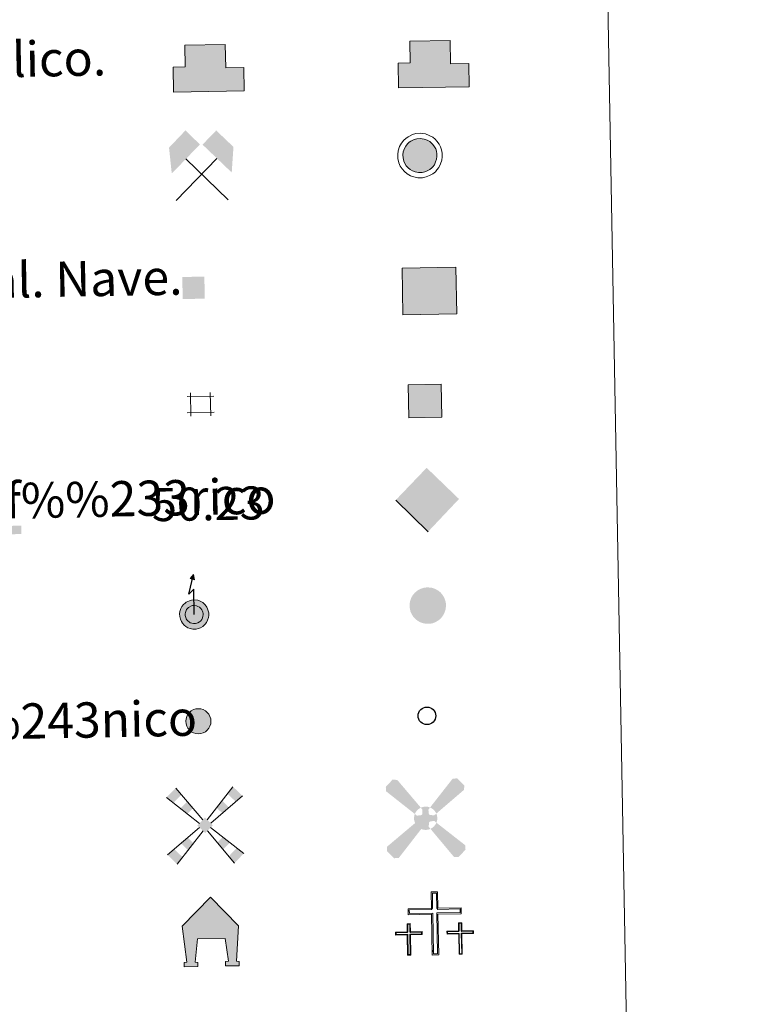
# Model space of a CAD drawing. Units: metres. Extents: x 623896 to 628404, y 720100 to 723151.
# Drawn here: x 624540 to 624702, y 721403 to 721626 of the extents above; entities that cross this region are included whole.
import ezdxf
from ezdxf.enums import TextEntityAlignment as Align

# ---------------------------------------------------------------- set-up
doc = ezdxf.new("R2010")
doc.units = ezdxf.units.M
doc.header["$MEASUREMENT"] = 0
for name, color, linetype, lineweight in [('Carátula', 7, 'Continuous', 5), ('Edificios construcciones cerramientos', 7, 'Continuous', 5), ('Entidades rústicas y varios', 7, 'Continuous', 5), ('Líneas de conducción', 7, 'Continuous', 5)]:
    doc.layers.add(name, color=color, linetype=linetype, lineweight=lineweight)
doc.styles.add('Style-arial', font='arial.shx', dxfattribs={"bigfont": 'arialbig.shx'})

# ---------------------------------------------------------------- blocks, each defined once
blk = doc.blocks.new('5CEMEN')
at = {"layer": 'Carátula', "color": 7, "linetype": 'Continuous', "lineweight": 5, "flags": 128}
for points in [[(0.2564885650062934, -4.212028542766348), (0.2624051026068628, 1.955525749130175), (3.77623006561771, 1.951383883133531), (3.772418505745009, 2.838263294310309), (0.2652590640354902, 2.842283468577079), (0.2637480581179261, 5.316043721628375), (-0.709783130325377, 5.313814154826105), (-0.7082721242913976, 2.840053901658393), (-4.228884300333448, 2.837651938083582), (-4.225072740577161, 1.950772526906803), (-0.7111260858364403, 1.953296182211488), (-0.7103771020192653, -4.214379801298492), (0.2564885650062934, -4.212028542766348)], [(-0.7047705887816846, 2.666628655511886), (-4.051957518677227, 2.667728227563202), (-4.055149029940367, 2.127699308563024), (-0.5345368538983166, 2.130101272137836), (-0.5337878701975569, -4.037574711372145), (0.08622730476781726, -4.042226523859426), (0.08547832095064223, 2.125449459766969), (3.599424975574948, 2.127973115071654), (3.602616486954503, 2.668002033955418), (0.2687605996616185, 2.668858222430572), (0.0918338178889826, 2.838781933067366), (0.09382434748113155, 5.139116939972155), (-0.5264342108275741, 5.130437709740363), (-0.5281813568435609, 2.843433745438233), (-0.7047705887816846, 2.666628655511886)], [(-3.950063848402351, -4.168568648281507), (-3.947166425641626, -1.088124262983911), (-2.186860337620601, -1.086923281196505), (-2.192038032226264, -0.640089969150722), (-3.94567859894596, -0.6414126426680014), (-3.949706016806886, 0.5988610903732479), (-4.429866935475729, 0.5942918545333669), (-4.425717825884931, -0.6393163572065532), (-6.1926894353237, -0.6403956472640857), (-6.187511740601622, -1.087228959309869), (-4.433871173881926, -1.085906285792589), (-4.436768596875481, -4.166350671090186), (-3.950063848402351, -4.168568648281507)], [(-4.433965340140276, -0.7258464426267892), (-6.100954129593447, -0.728751108981669), (-6.099156278767623, -0.9954936538124457), (-4.345515712047927, -0.994170980178751), (-4.348534826654941, -4.081280886661261), (-4.035133632831275, -4.080334878177382), (-4.032114518107846, -0.9932249716948718), (-2.27847395138815, -0.9919022981775925), (-2.28027180233039, -0.7251597533468157), (-3.947260591899976, -0.7280644198181108), (-4.03233037609607, -0.6398306498304009), (-4.031395957339555, 0.5070040930295363), (-4.338131629861891, 0.5059363926993683), (-4.339066048734821, -0.6408983500441536), (-4.433965340140276, -0.7258464426267892)], [(3.817824019584805, -4.170363601762801), (3.82072144257836, -1.089919216465205), (5.574240317451768, -1.09526206436567), (5.582393665332347, -0.6486721356632188), (3.822209269041196, -0.6432075961492956), (3.817938467836939, 0.5837350942892954), (3.331233719480224, 0.5859530715970322), (3.335382829071023, -0.6476551401428878), (1.575076741049998, -0.6488561219302937), (1.573588914354332, -1.095567742479034), (3.333895002375357, -1.094366760691628), (3.330997579614632, -4.174811145872809), (3.817824019584805, -4.170363601762801)], [(3.333800836117007, -0.7343069174094126), (1.660146525362507, -0.7370898921508342), (1.661944376304746, -1.00383243674878), (3.422128772595897, -1.009296976262704), (3.419353041332215, -4.083075840258971), (3.732632543542422, -4.088795353076421), (3.735529966419563, -1.008350967778824), (5.489170533139259, -1.00702829414513), (5.487494374043308, -0.7336202282458544), (3.820627276203595, -0.729859373299405), (3.735435800161213, -0.648291124496609), (3.729704697732814, 0.4986653100932017), (3.416303503792733, 0.4977193013764918), (3.422034606221132, -0.6492371330969036), (3.333800836117007, -0.7343069174094126)], [(-4.035133632831275, -4.080334878177382), (-4.348534826654941, -4.081280886661261), (-4.349967602291144, -3.794541778042912)], [(0.08622730476781726, -4.042226523859426), (-0.5337878701975569, -4.037574711372145), (-0.5433189426548779, -3.463974802289158)], [(3.732632543542422, -4.088795353076421), (3.419353041332215, -4.083075840258971), (3.417920265812427, -3.796336731640622)]]:
    blk.add_lwpolyline(points, dxfattribs=at)
blk = doc.blocks.new('5CHAMI')
at = {"layer": 'Edificios construcciones cerramientos', "color": 1, "linetype": 'Continuous', "lineweight": 5}
for p, q in [((-2.341999999945983, 2.560999999986961), (-2.244999999878928, -2.760000000009313)), ((-2.341999999945983, 2.560999999986961), (-2.244999999878928, -2.760000000009313)), ((2.229999999981374, -2.679000000003725), (2.133000000147149, 2.641999999992549)), ((2.229999999981374, -2.679000000003725), (2.133000000147149, 2.641999999992549)), ((2.965000000083819, 1.839999999850988), (-3.145000000018626, 1.729000000050291)), ((2.965000000083819, 1.839999999850988), (-3.145000000018626, 1.729000000050291)), ((-3.077999999979511, -1.958000000100583), (3.032000000122935, -1.846000000135973)), ((-3.077999999979511, -1.958000000100583), (3.032000000122935, -1.846000000135973))]:
    blk.add_line(p, q, dxfattribs=at)
blk = doc.blocks.new('5EDIFI')
at = {"layer": 'Edificios construcciones cerramientos', "color": 1, "linetype": 'Continuous', "lineweight": 25}
blk.add_solid([(-2.453999999910593, -2.544999999925494), (2.544999999925494, -2.453999999910593), (-2.544999999925494, 2.454000000143424), (2.453999999910593, 2.545000000158325)], dxfattribs=at)
blk = doc.blocks.new('5HORRE')
at = {"layer": 'Edificios construcciones cerramientos', "linetype": 'Continuous', "lineweight": 5, "extrusion": (0, 0, -1)}
blk.add_hatch(color=254, dxfattribs=at).paths.add_polyline_path([(5.983000000007451, -7.858000000007451), (2.858000000007451, -7.799999999813735), (2.875, -6.885000000009313), (3.469000000040978, -6.827999999979511), (2.972000000067055, -1.55199999990873), (-3.277000000001863, -1.436999999918044), (-4.033999999985099, -6.642999999923632), (-3.366999999852851, -6.703999999910593), (-3.390999999828637, -7.685999999986961), (-6.514999999897555, -7.628999999957159), (-6.453999999910593, -6.646999999880791), (-5.842999999877065, -6.609999999869615), (-6.341000000014901, 1.408000000054017), (0.01900000008754432, 7.87900000018999), (6.408000000054017, 1.307000000029802), (5.399000000208616, -6.815999999875203), (5.957000000169501, -6.891999999992549)])
at = {"layer": 'Edificios construcciones cerramientos', "color": 252, "linetype": 'Continuous', "lineweight": 5, "flags": 128}
blk.add_lwpolyline([(-6.408000000054017, 1.307000000029802), (-0.01900000008754432, 7.87900000018999), (6.341000000014901, 1.408000000054017), (5.842999999877065, -6.609999999869615), (6.453999999910593, -6.646999999880791), (6.514999999897555, -7.628999999957159), (3.390999999828637, -7.685999999986961), (3.366999999852851, -6.703999999910593), (4.033999999985099, -6.642999999923632), (3.277000000001863, -1.436999999918044), (-2.972000000067055, -1.55199999990873), (-3.469000000040978, -6.827999999979511), (-2.875, -6.885000000009313), (-2.858000000007451, -7.799999999813735), (-5.983000000007451, -7.858000000007451), (-5.957000000169501, -6.891999999992549), (-5.399000000208616, -6.815999999875203)], close=True, dxfattribs=at)
blk = doc.blocks.new('5MINA')
at = {"layer": 'Entidades rústicas y varios', "linetype": 'Continuous', "lineweight": 5}
for points in [[(-6.756000000052154, -0.0800000000745058), (-7.361000000033528, 5.659999999916181), (-3.631000000052154, 9.577999999979511), (-0.3730000001378357, 6.386999999871477), (-6.606000000145286, -0.0779999999795109)], [(6.844000000040978, 0.06799999997019768), (6.692000000039116, 0.1650000000372529), (0.2279999998863786, 6.347999999998137), (3.319999999832362, 9.554999999934807), (7.239000000059605, 5.825999999884516)]]:
    blk.add_hatch(color=170, dxfattribs=at).paths.add_polyline_path(points)
at = {"layer": 'Entidades rústicas y varios', "color": 9, "linetype": 'Continuous', "lineweight": 5}
for p, q in [((-5.742000000085682, -6.313000000081956), (3.435999999986961, 3.206000000005588)), ((-3.564000000013039, 3.128000000026077), (6.007999999914318, -6.19800000009127))]:
    blk.add_line(p, q, dxfattribs=at)
at = {"layer": 'Entidades rústicas y varios', "color": 170, "linetype": 'Continuous', "lineweight": 5}
blk.add_point((1.220999999903142, -1.485000000102445), dxfattribs=at)
blk = doc.blocks.new('5MOLIV')
at = {"layer": 'Edificios construcciones cerramientos', "color": 9, "linetype": 'Continuous', "lineweight": 5}
for p, q in [((-0.5150000001303852, 1.247999999905005), (-6.640000000130385, 8.456000000005588)), ((0.4719999998342246, 1.268999999854714), (6.320999999996275, 8.743999999947846)), ((-1.303000000072643, 0.4299999999348074), (-8.779000000096858, 6.338999999919906)), ((1.289999999804422, 0.4789999998174608), (8.485999999800697, 6.652999999932945)), ((-1.247000000206754, -0.5210000001825392), (-8.54300000006333, -6.674000000115484)), ((-0.4690000000409782, -1.271000000182539), (-6.326000000117347, -8.813000000081956)), ((0.5099999997764826, -1.253000000026077), (6.638999999966472, -8.576000000117347)), ((1.259999999776483, -0.4760000000242144), (8.77599999983795, -6.358000000007451))]:
    blk.add_line(p, q, dxfattribs=at)
for points in [[(-5.341000000014901, 6.927999999839813), (-6.640000000130385, 8.456000000005588), (-7.19800000009127, 5.088999999919906), (-8.779000000096858, 6.338999999919906)], [(6.961999999824911, 5.34499999997206), (8.485999999800697, 6.652999999932945), (5.08199999993667, 7.159999999916181), (6.320999999996275, 8.743999999947846)], [(-4.037000000011176, 2.591000000014901), (-2.743000000016764, 3.87099999981001), (-5.618000000016764, 3.839999999850988), (-4.042000000132248, 5.398999999975786)], [(-3.859000000171363, -5.635000000009313), (-2.625, -4.047000000020489), (-5.468000000109896, -4.082000000169501), (-3.932000000029802, -2.785000000149012)]]:
    blk.add_solid(points, dxfattribs=at)
at = {"layer": 'Edificios construcciones cerramientos', "color": 9, "linetype": 'Continuous', "lineweight": 5, "extrusion": (0, 0, -1)}
for points in [[(-3.912999999942258, 2.728999999817461), (-5.436999999918044, 4.037000000011176), (-2.603999999817461, 3.993000000016764), (-3.842999999877065, 5.575999999884516)], [(0.02900000009685755, 1.751999999862164), (1.752000000094995, -0.03399999998509884), (-1.751999999862164, 0.03399999998509884), (-0.0289999998640269, -1.752000000094995)], [(-4.056999999796972, -5.4910000001546), (-5.608999999938533, -3.87900000018999), (-2.765999999828637, -3.94800000009127), (-4.02599999983795, -2.640000000130385)], [(6.326000000117347, -8.813000000081956), (5.093000000109896, -7.22400000016205), (8.54300000006333, -6.674000000115484), (7.006000000052154, -5.378000000026077)], [(-6.638999999966472, -8.576000000117347), (-8.77599999983795, -6.358000000007451), (-5.347999999998137, -7.033999999985099), (-7.192999999970198, -5.119000000180677)]]:
    blk.add_solid(points, dxfattribs=at)
blk = doc.blocks.new('5AEGEN_1')
at = {"layer": 'Edificios construcciones cerramientos', "linetype": 'Continuous', "lineweight": 5}
h = blk.add_hatch(color=9, dxfattribs=at)
edge = h.paths.add_edge_path()
edge.add_line((8.682999999960884, 6.438000000081956), (8.765999999828637, 7.439000000013039))
edge.add_line((8.765999999828637, 7.439000000013039), (7.135999999940395, 9.059000000124797))
edge.add_line((7.135999999940395, 9.059000000124797), (6.086999999824911, 8.941000000108033))
edge.add_line((6.086999999824911, 8.941000000108033), (1.003999999957159, 2.44800000009127))
edge.add_line((1.003999999957159, 2.44800000009127), (1.002635021926835, 2.442563850432634))
edge.add_ellipse((0.0004368745721876621, -2.045882865786552e-06), major_axis=(0.04830703246655273, -2.639749145904112), ratio=0.9999635666824253, start_angle=113.55601388888891, end_angle=156.6422416666666, ccw=False)
edge.add_line((2.400821373565122, 1.099241596879438), (2.429999999934807, 1.074000000022352))
edge.add_line((2.429999999934807, 1.074000000022352), (8.682999999960884, 6.438000000081956))
h = blk.add_hatch(color=9, dxfattribs=at)
edge = h.paths.add_edge_path()
edge.add_ellipse((0.0004368745721876621, -2.045882865786552e-06), major_axis=(0.04830703246655273, -2.639749145904112), ratio=0.9999635666824253, start_angle=203.6021138888889, end_angle=246.6855833333334, ccw=False)
edge.add_line((-1.100700931390747, 2.399586092215031), (-1.09499999997206, 2.407000000122935))
edge.add_line((-1.09499999997206, 2.407000000122935), (-6.408999999985099, 8.662000000011176))
edge.add_line((-6.408999999985099, 8.662000000011176), (-7.462999999988824, 8.79300000006333))
edge.add_line((-7.462999999988824, 8.79300000006333), (-9.032000000122935, 7.114000000059605))
edge.add_line((-9.032000000122935, 7.114000000059605), (-8.964000000152737, 6.114999999990687))
edge.add_line((-8.964000000152737, 6.114999999990687), (-2.469000000040978, 0.9820000000763685))
h = blk.add_hatch(color=9, dxfattribs=at)
edge = h.paths.add_edge_path()
edge.add_line((-0.6149999999906868, -1.983999999938533), (-0.7330000000074506, -0.9369999999180436))
edge.add_line((-0.7330000000074506, -0.9369999999180436), (-0.9359999999869615, -0.7889999998733401))
edge.add_line((-0.9359999999869615, -0.7889999998733401), (-1.938000000081956, -0.7069999999366701))
edge.add_line((-1.938000000081956, -0.7069999999366701), (-2.430000000167638, -1.116999999852851))
edge.add_line((-2.430000000167638, -1.116999999852851), (-2.399603139841929, -1.099997670855373))
edge.add_ellipse((0.0004368745721876621, -2.045882865786552e-06), major_axis=(0.04830703246655273, -2.639749145904112), ratio=0.9999635666824253, start_angle=293.5739638888889, end_angle=383.5316222222222)
edge.add_line((1.098621716024354, -2.400943155633286), (1.092999999877065, -2.402000000001863))
edge.add_line((1.092999999877065, -2.402000000001863), (0.6849999998230487, -1.960999999893829))
edge.add_line((0.6849999998230487, -1.960999999893829), (0.7659999998286366, -0.9080000000540167))
edge.add_line((0.7659999998286366, -0.9080000000540167), (0.9639999999199063, -0.7549999998882413))
edge.add_line((0.9639999999199063, -0.7549999998882413), (1.959999999962747, -0.5849999999627471))
edge.add_line((1.959999999962747, -0.5849999999627471), (2.467999999877065, -1.027000000001863))
edge.add_line((2.467999999877065, -1.027000000001863), (2.446532281115651, -0.9933785973116755))
edge.add_ellipse((0.0004368745721876621, -2.045882865786552e-06), major_axis=(0.04830703246655273, -2.639749145904112), ratio=0.9999635666824253, start_angle=66.84995000000002, end_angle=113.5560138888889)
edge.add_line((2.400821373565122, 1.099241596879438), (2.429999999934807, 1.074000000022352))
edge.add_line((2.429999999934807, 1.074000000022352), (1.937999999849126, 0.662999999942258))
edge.add_line((1.937999999849126, 0.662999999942258), (0.9359999999869615, 0.7450000001117587))
edge.add_line((0.9359999999869615, 0.7450000001117587), (0.7330000000074506, 0.9420000000391155))
edge.add_line((0.7330000000074506, 0.9420000000391155), (0.613999999826774, 1.939999999944121))
edge.add_line((0.613999999826774, 1.939999999944121), (1.003999999957159, 2.44800000009127))
edge.add_line((1.003999999957159, 2.44800000009127), (1.002634903416038, 2.442563898861408))
edge.add_ellipse((0.0004368745721876621, -2.045882865786552e-06), major_axis=(0.04830703246655273, -2.639749145904112), ratio=0.9999635666824253, start_angle=156.6422444444444, end_angle=203.6021138888889)
edge.add_line((-1.100700931390747, 2.399586092215031), (-1.09499999997206, 2.407000000122935))
edge.add_line((-1.09499999997206, 2.407000000122935), (-0.7360000000335276, 1.915000000037253))
edge.add_line((-0.7360000000335276, 1.915000000037253), (-0.7669999999925494, 0.912999999942258))
edge.add_line((-0.7669999999925494, 0.912999999942258), (-0.9640000001527369, 0.7110000001266599))
edge.add_line((-0.9640000001527369, 0.7110000001266599), (-1.96100000012666, 0.5930000001098961))
edge.add_line((-1.96100000012666, 0.5930000001098961), (-2.469000000040978, 0.9820000000763685))
edge.add_line((-2.469000000040978, 0.9820000000763685), (-2.442798893433064, 1.00038775219582))
edge.add_ellipse((0.0004368745721876621, -2.045882865786552e-06), major_axis=(0.04830703246655273, -2.639749145904112), ratio=0.9999635666824253, start_angle=246.6855861111111, end_angle=336.8894333333333)
edge.add_line((-0.991214373614639, -2.446869160048664), (-1.006999999983236, -2.440999999875203))
edge.add_line((-1.006999999983236, -2.440999999875203), (-0.6149999999906868, -1.983999999938533))
h = blk.add_hatch(color=9, dxfattribs=at)
edge = h.paths.add_edge_path()
edge.add_line((-6.087000000057742, -8.984999999869615), (-1.006999999983236, -2.440999999875203))
edge.add_line((-1.006999999983236, -2.440999999875203), (-0.991214373614639, -2.446869160048664))
edge.add_ellipse((0.0004368745721876621, -2.045882865786552e-06), major_axis=(0.04830703246655273, -2.639749145904112), ratio=0.9999635666824253, start_angle=293.5739638888889, end_angle=336.88943333333333, ccw=False)
edge.add_line((-2.399603139841929, -1.099997670855373), (-2.430000000167638, -1.116999999852851))
edge.add_line((-2.430000000167638, -1.116999999852851), (-8.735000000102445, -6.432999999960884))
edge.add_line((-8.735000000102445, -6.432999999960884), (-8.766000000061467, -7.432000000029802))
edge.add_line((-8.766000000061467, -7.432000000029802), (-7.136000000173226, -9.054000000003725))
edge.add_line((-7.136000000173226, -9.054000000003725), (-6.087000000057742, -8.984999999869615))
h = blk.add_hatch(color=9, dxfattribs=at)
edge = h.paths.add_edge_path()
edge.add_line((6.410999999847263, -8.756999999983236), (7.460999999893829, -8.787000000011176))
edge.add_line((7.460999999893829, -8.787000000011176), (9.03000000002794, -7.108000000007451))
edge.add_line((9.03000000002794, -7.108000000007451), (8.961999999824911, -6.108999999938533))
edge.add_line((8.961999999824911, -6.108999999938533), (2.467999999877065, -1.027000000001863))
edge.add_line((2.467999999877065, -1.027000000001863), (2.446532281115651, -0.9933785973116755))
edge.add_ellipse((0.0004368745721876621, -2.045882865786552e-06), major_axis=(0.04830703246655273, -2.639749145904112), ratio=0.9999635666824253, start_angle=23.53162222222221, end_angle=66.84994999999998, ccw=False)
edge.add_line((1.098621716024354, -2.400943155633286), (1.092999999877065, -2.402000000001863))
edge.add_line((1.092999999877065, -2.402000000001863), (6.410999999847263, -8.756999999983236))
blk = doc.blocks.new('5PELE_1')
at = {"layer": 'Líneas de conducción', "linetype": 'Continuous', "lineweight": 5}
h = blk.add_hatch(color=9, dxfattribs=at)
edge = h.paths.add_edge_path()
edge.add_arc((-0.0001999668311327696, -3.650784492492676e-06), 2.850000000000001, 1.045943376245875, 361.0459433762459)
at = {"layer": 'Líneas de conducción', "color": 252, "linetype": 'Continuous', "lineweight": 5}
blk.add_circle((-0.0001999668311327696, -3.650784492492676e-06), 2.850000000000001, dxfattribs=at)
blk = doc.blocks.new('5STFER')
at = {"layer": 'Líneas de conducción', "color": 250, "linetype": 'Continuous', "lineweight": 5}
blk.add_line((0.1580000000540167, -7.264999999897555), (-7.173999999882653, -0.09799999999813735), dxfattribs=at)
at = {"layer": 'Líneas de conducción', "color": 250, "linetype": 'Continuous', "lineweight": 5, "extrusion": (0, 0, -1)}
blk.add_solid([(0.1569999998901039, 7.231000000145286), (7.173999999882653, -0.09799999999813735), (-7.172999999951571, 0.1640000001061708), (-0.1580000000540167, -7.264999999897555)], dxfattribs=at)
blk = doc.blocks.new('5PTT')
at = {"layer": 'Líneas de conducción', "color": 250, "linetype": 'Continuous', "lineweight": 25}
blk.add_circle((0.000230367761105299, 0.000434917863458395), 1.995000006667075, dxfattribs=at)
blk = doc.blocks.new('5MONUM')
at = {"layer": 'Edificios construcciones cerramientos', "linetype": 'Continuous', "lineweight": 5, "extrusion": (0, 0, -1)}
blk.add_hatch(color=252, dxfattribs=at).paths.add_polyline_path([(6.342999999877065, -6.922000000020489), (-6.554000000003725, -6.685999999986961), (-6.519000000087544, -4.787000000011176), (-2.920000000158325, -4.851999999955297), (-1.454000000143424, 9.722999999998137), (0.2269999999552965, 11.39299999992363), (1.845999999903142, 9.662999999942258), (2.679000000003725, -4.955000000074506), (6.378000000026077, -5.022000000113621)])

msp = doc.modelspace()

# ---------------------------------------------------------------- hatches: boundary and pattern name
at = {"layer": 'Carátula', "linetype": 'Continuous', "lineweight": 15}
for color, points in [(31, [(624574.49, 721609.53), (624574.3899999999, 721615.19), (624577.1399999999, 721615.24), (624577.05, 721620.1400000001), (624586.2, 721620.31), (624586.3, 721615.01), (624590.3999999999, 721615.0900000001), (624590.49, 721609.8300000001)]), (32, [(624625.46, 721610.47), (624625.3500000001, 721616.1100000001), (624628.1000000001, 721616.1599999999), (624628.01, 721621.06), (624637.1599999999, 721621.23), (624637.26, 721615.9299999999), (624641.3700000001, 721616.01), (624641.46, 721610.76)]), (33, [(624626.45, 721559.03), (624626.25, 721569.6699999999), (624638.47, 721569.8999999999), (624638.6599999999, 721559.25)]), (2, [(624578.8500000001, 721487.8400000001), (624578.25, 721487.96), (624577.73, 721488.1400000001), (624577.25, 721488.4299999999), (624576.8899999999, 721488.75), (624576.5, 721489.1499999999), (624576.25, 721489.5900000001), (624576.03, 721490.06), (624575.8899999999, 721490.72), (624575.8600000001, 721491.3200000001), (624575.9199999999, 721491.8500000001), (624576.1499999999, 721492.53), (624576.3800000001, 721492.97), (624576.76, 721493.4199999999), (624577.0800000001, 721493.71), (624577.3600000001, 721493.9199999999), (624578.0700000001, 721494.26), (624578.54, 721494.4099999999), (624579.1799999999, 721494.44), (624579.98, 721494.3600000001), (624580.54, 721494.1400000001), (624581.0900000001, 721493.8400000001), (624581.4099999999, 721493.5800000001), (624581.6599999999, 721493.3200000001), (624582, 721492.8300000001), (624582.21, 721492.4199999999), (624582.3500000001, 721491.99), (624582.44, 721491.51), (624582.44, 721490.94), (624582.3800000001, 721490.46), (624582.19, 721489.8800000001), (624581.94, 721489.3600000001), (624581.6399999999, 721488.96), (624581.45, 721488.74), (624581.0800000001, 721488.44), (624580.5700000001, 721488.1499999999), (624580.1000000001, 721487.95), (624579.5700000001, 721487.8500000001)]), (2, [(624579.4299999999, 721489.1000000001), (624578.97, 721489.1100000001), (624578.5900000001, 721489.19), (624578.27, 721489.29), (624578, 721489.46), (624577.76, 721489.6599999999), (624577.52, 721489.9299999999), (624577.3500000001, 721490.19), (624577.24, 721490.46), (624577.1499999999, 721490.8800000001), (624577.1300000001, 721491.27), (624577.1699999999, 721491.5700000001), (624577.3200000001, 721492.03), (624577.44, 721492.26), (624577.6699999999, 721492.53), (624577.8899999999, 721492.74), (624578.02, 721492.8300000001), (624578.53, 721493.0800000001), (624578.76, 721493.1499999999), (624579.1399999999, 721493.1699999999), (624579.6799999999, 721493.1100000001), (624580.01, 721492.99), (624580.3899999999, 721492.78), (624580.55, 721492.6499999999), (624580.6699999999, 721492.52), (624580.9199999999, 721492.1699999999), (624581.04, 721491.9199999999), (624581.1200000001, 721491.6799999999), (624581.1799999999, 721491.3800000001), (624581.1799999999, 721491.04), (624581.1300000001, 721490.74), (624581.01, 721490.3500000001), (624580.8600000001, 721490.02), (624580.6399999999, 721489.74), (624580.5700000001, 721489.6599999999), (624580.3600000001, 721489.49), (624580, 721489.28), (624579.72, 721489.1699999999)])]:
    msp.add_hatch(color=color, dxfattribs=at).paths.add_polyline_path(points)
at = {"layer": 'Carátula', "linetype": 'Continuous', "lineweight": 5}
for color, points in [(232, [(624629.95, 721591.31), (624629.26, 721591.45), (624628.6499999999, 721591.6599999999), (624628.0700000001, 721592.01), (624627.6599999999, 721592.3700000001), (624627.22, 721592.8300000001), (624626.8999999999, 721593.3500000001), (624626.6499999999, 721593.9099999999), (624626.49, 721594.6699999999), (624626.46, 721595.3500000001), (624626.53, 721595.99), (624626.8, 721596.77), (624627.0800000001, 721597.3), (624627.51, 721597.8200000001), (624627.8800000001, 721598.1599999999), (624628.22, 721598.4099999999), (624629.02, 721598.8), (624629.5900000001, 721598.98), (624630.3500000001, 721599.02), (624631.26, 721598.9099999999), (624631.9299999999, 721598.6599999999), (624632.56, 721598.31), (624632.95, 721598), (624633.24, 721597.69), (624633.6300000001, 721597.1400000001), (624633.8800000001, 721596.6499999999), (624634.04, 721596.1499999999), (624634.1499999999, 721595.5800000001), (624634.1499999999, 721594.9299999999), (624634.0700000001, 721594.3500000001), (624633.8600000001, 721593.7), (624633.5700000001, 721593.0900000001), (624633.22, 721592.6200000001), (624632.99, 721592.3500000001), (624632.53, 721592.01), (624631.97, 721591.6699999999), (624631.3999999999, 721591.44), (624630.78, 721591.31)]), (254, [(624627.79, 721535.73), (624627.6499999999, 721543.22), (624635.1499999999, 721543.3600000001), (624635.29, 721535.8600000001)]), (250, [(624631.69, 721489.04), (624630.96, 721489.19), (624630.31, 721489.4099999999), (624629.6799999999, 721489.79), (624629.24, 721490.1699999999), (624628.77, 721490.6799999999), (624628.4299999999, 721491.22), (624628.1499999999, 721491.8300000001), (624628, 721492.6400000001), (624627.95, 721493.3600000001), (624628.04, 721494.05), (624628.3200000001, 721494.8800000001), (624628.6300000001, 721495.45), (624629.0800000001, 721496), (624629.48, 721496.3700000001), (624629.8500000001, 721496.6499999999), (624630.69, 721497.05), (624631.3, 721497.24), (624632.1200000001, 721497.29), (624633.1000000001, 721497.1799999999), (624633.81, 721496.9099999999), (624634.47, 721496.54), (624634.8899999999, 721496.21), (624635.22, 721495.8600000001), (624635.6200000001, 721495.28), (624635.8999999999, 721494.75), (624636.0700000001, 721494.22), (624636.19, 721493.6100000001), (624636.19, 721492.9099999999), (624636.1100000001, 721492.29), (624635.8800000001, 721491.6000000001), (624635.5700000001, 721490.95), (624635.2, 721490.46), (624634.94, 721490.1599999999), (624634.46, 721489.79), (624633.8600000001, 721489.4299999999), (624633.25, 721489.1799999999), (624632.5700000001, 721489.04)])]:
    msp.add_hatch(color=color, dxfattribs=at).paths.add_polyline_path(points)
at = {"layer": 'Carátula', "linetype": 'Continuous', "lineweight": 15, "extrusion": (0, 0, -1)}
msp.add_hatch(color=2, dxfattribs=at).paths.add_polyline_path([(-624579.22, 721498.99), (-624579.03, 721500.21), (-624578.25, 721499.3)])

# ---------------------------------------------------------------- linework, layer by layer
at = {"layer": 'Carátula', "color": 1, "linetype": 'Continuous', "lineweight": 15, "flags": 128}
for points in [[(624574.49, 721609.53), (624590.49, 721609.8300000001), (624590.3999999999, 721615.0900000001), (624586.3, 721615.01), (624586.2, 721620.31), (624577.05, 721620.1400000001), (624577.1399999999, 721615.24), (624574.3899999999, 721615.19)], [(624625.46, 721610.47), (624641.46, 721610.76), (624641.3700000001, 721616.01), (624637.26, 721615.9299999999), (624637.1599999999, 721621.23), (624628.01, 721621.06), (624628.1000000001, 721616.1599999999), (624625.3500000001, 721616.1100000001)]]:
    msp.add_lwpolyline(points, close=True, dxfattribs=at)
at = {"layer": 'Carátula', "color": 51, "linetype": 'Continuous', "lineweight": 15, "flags": 128}
msp.add_lwpolyline([(624574.49, 721609.53), (624590.49, 721609.8300000001), (624590.3999999999, 721615.0900000001), (624586.3, 721615.01), (624586.2, 721620.31), (624577.05, 721620.1400000001), (624577.1399999999, 721615.24), (624574.3899999999, 721615.19), (624574.49, 721609.53)], dxfattribs=at)
at = {"layer": 'Carátula', "color": 1, "linetype": 'Continuous', "lineweight": 5, "flags": 128}
for points in [[(624626.6499999999, 721598.6400000001), (624626.0900000001, 721597.96), (624625.71, 721597.24), (624625.3800000001, 721596.25), (624625.28, 721595.3900000001), (624625.3200000001, 721594.52), (624625.53, 721593.54), (624625.8600000001, 721592.79), (624626.28, 721592.1200000001), (624626.8400000001, 721591.52), (624627.3800000001, 721591.05), (624628.1499999999, 721590.5900000001), (624628.95, 721590.31), (624629.8300000001, 721590.1300000001), (624630.8999999999, 721590.1300000001), (624631.75, 721590.31), (624632.5, 721590.6100000001), (624633.2, 721591.03), (624633.8, 721591.49), (624634.1499999999, 721591.8900000001), (624634.5800000001, 721592.47), (624634.95, 721593.26), (624635.23, 721594.0900000001), (624635.3300000001, 721594.8400000001), (624635.3300000001, 721595.7), (624635.1799999999, 721596.44), (624634.97, 721597.1000000001), (624634.6300000001, 721597.75), (624634.1599999999, 721598.4299999999), (624633.74, 721598.8700000001), (624633.21, 721599.29), (624632.4199999999, 721599.73), (624631.54, 721600.06), (624630.3800000001, 721600.2), (624629.3800000001, 721600.1499999999), (624628.5900000001, 721599.8999999999), (624627.6000000001, 721599.4199999999), (624627.1200000001, 721599.06)], [(624627.51, 721597.8200000001), (624627.0800000001, 721597.3), (624626.8, 721596.77), (624626.53, 721595.99), (624626.46, 721595.3500000001), (624626.49, 721594.6699999999), (624626.6499999999, 721593.9099999999), (624626.8999999999, 721593.3500000001), (624627.22, 721592.8300000001), (624627.6599999999, 721592.3700000001), (624628.0700000001, 721592.01), (624628.6499999999, 721591.6599999999), (624629.26, 721591.45), (624629.95, 721591.31), (624630.78, 721591.31), (624631.3999999999, 721591.44), (624631.97, 721591.6699999999), (624632.53, 721592.01), (624632.99, 721592.3500000001), (624633.22, 721592.6200000001), (624633.5700000001, 721593.0900000001), (624633.8600000001, 721593.7), (624634.0700000001, 721594.3500000001), (624634.1499999999, 721594.9299999999), (624634.1499999999, 721595.5800000001), (624634.04, 721596.1499999999), (624633.8800000001, 721596.6499999999), (624633.6300000001, 721597.1400000001), (624633.24, 721597.69), (624632.95, 721598), (624632.56, 721598.31), (624631.9299999999, 721598.6599999999), (624631.26, 721598.9099999999), (624630.3500000001, 721599.02), (624629.5900000001, 721598.98), (624629.02, 721598.8), (624628.22, 721598.4099999999), (624627.8800000001, 721598.1599999999)]]:
    msp.add_lwpolyline(points, close=True, dxfattribs=at)
at = {"layer": 'Carátula', "color": 250, "linetype": 'Continuous', "lineweight": 25, "flags": 128}
msp.add_lwpolyline([(624579.19, 721491.1300000001), (624579.0800000001, 721496.9199999999), (624577.9299999999, 721495.78), (624579.03, 721500.21)], dxfattribs=at)
at = {"layer": 'Carátula', "color": 250, "linetype": 'Continuous', "lineweight": 15, "flags": 128}
for points in [[(624576.76, 721493.4199999999), (624576.3800000001, 721492.97), (624576.1499999999, 721492.53), (624575.9199999999, 721491.8500000001), (624575.8600000001, 721491.3200000001), (624575.8899999999, 721490.72), (624576.03, 721490.06), (624576.25, 721489.5900000001), (624576.5, 721489.1499999999), (624576.8899999999, 721488.75), (624577.25, 721488.4299999999), (624577.73, 721488.1400000001), (624578.25, 721487.96), (624578.8500000001, 721487.8400000001), (624579.5700000001, 721487.8500000001), (624580.1000000001, 721487.95), (624580.5700000001, 721488.1499999999), (624581.0800000001, 721488.44), (624581.45, 721488.74), (624581.6399999999, 721488.96), (624581.94, 721489.3600000001), (624582.19, 721489.8800000001), (624582.3800000001, 721490.46), (624582.44, 721490.94), (624582.44, 721491.51), (624582.3500000001, 721491.99), (624582.21, 721492.4199999999), (624582, 721492.8300000001), (624581.6599999999, 721493.3200000001), (624581.4099999999, 721493.5800000001), (624581.0900000001, 721493.8400000001), (624580.54, 721494.1400000001), (624579.98, 721494.3600000001), (624579.1799999999, 721494.44), (624578.54, 721494.4099999999), (624578.0700000001, 721494.26), (624577.3600000001, 721493.9199999999), (624577.0800000001, 721493.71)], [(624577.6699999999, 721492.53), (624577.44, 721492.26), (624577.3200000001, 721492.03), (624577.1699999999, 721491.5700000001), (624577.1300000001, 721491.27), (624577.1499999999, 721490.8800000001), (624577.24, 721490.46), (624577.3500000001, 721490.19), (624577.52, 721489.9299999999), (624577.76, 721489.6599999999), (624578, 721489.46), (624578.27, 721489.29), (624578.5900000001, 721489.19), (624578.97, 721489.1100000001), (624579.4299999999, 721489.1000000001), (624579.72, 721489.1699999999), (624580, 721489.28), (624580.3600000001, 721489.49), (624580.5700000001, 721489.6599999999), (624580.6399999999, 721489.74), (624580.8600000001, 721490.02), (624581.01, 721490.3500000001), (624581.1300000001, 721490.74), (624581.1799999999, 721491.04), (624581.1799999999, 721491.3800000001), (624581.1200000001, 721491.6799999999), (624581.04, 721491.9199999999), (624580.9199999999, 721492.1699999999), (624580.6699999999, 721492.52), (624580.55, 721492.6499999999), (624580.3899999999, 721492.78), (624580.01, 721492.99), (624579.6799999999, 721493.1100000001), (624579.1399999999, 721493.1699999999), (624578.76, 721493.1499999999), (624578.53, 721493.0800000001), (624578.02, 721492.8300000001), (624577.8899999999, 721492.74)]]:
    msp.add_lwpolyline(points, close=True, dxfattribs=at)
at = {"layer": 'Carátula', "color": 7, "linetype": 'Continuous', "lineweight": 5}
for points in [[(623950.1699999999, 720099.8800000001), (628404.4299999999, 720181.21), (628350.21, 723150.72), (623895.95, 723069.3900000001)], [(624223.05, 721837.23), (624668.9099999999, 721845.3700000001), (624699.7, 720158.5700000001), (624253.8600000001, 720150.4299999999)]]:
    msp.add_3dface(points, dxfattribs=at)
at = {"layer": 'Carátula', "color": 1, "linetype": 'Continuous', "lineweight": 15}
msp.add_3dface([(624626.45, 721559.03), (624638.6599999999, 721559.25), (624638.47, 721569.8999999999), (624626.25, 721569.6699999999)], dxfattribs=at)
at = {"layer": 'Carátula', "color": 250, "linetype": 'Continuous', "lineweight": 5}
msp.add_3dface([(624627.79, 721535.73), (624635.29, 721535.8600000001), (624635.1499999999, 721543.3600000001), (624627.6499999999, 721543.22)], dxfattribs=at)
at = {"layer": 'Carátula', "color": 250, "linetype": 'Continuous', "lineweight": 15}
msp.add_3dface([(624579.03, 721500.21), (624579.22, 721498.99), (624578.25, 721499.3)], dxfattribs=at)

# ---------------------------------------------------------------- block references
at = {"layer": 'Carátula', "color": 7, "linetype": 'Continuous', "lineweight": 5, "xscale": 1.500007780356694, "yscale": 1.500007780356694, "zscale": 1.500007780356694, "rotation": 1.045927158388052}
msp.add_blockref('5CEMEN', (624634.05, 721420.3), dxfattribs=at)
at = {"layer": 'Edificios construcciones cerramientos', "color": 1, "linetype": 'Continuous', "lineweight": 25}
msp.add_blockref('5EDIFI', (624579.01, 721565.1799999999), dxfattribs=at)
at = {"layer": 'Edificios construcciones cerramientos', "color": 1, "linetype": 'Continuous', "lineweight": 5}
msp.add_blockref('5CHAMI', (624580.6799999999, 721538.8200000001), dxfattribs=at)
at = {"layer": 'Edificios construcciones cerramientos', "color": 252, "linetype": 'Continuous', "lineweight": 5}
for name, p in [('5MONUM', (624533.45, 721516.06)), ('5HORRE', (624582.8700000001, 721419.1799999999))]:
    msp.add_blockref(name, p, dxfattribs=at)
at = {"layer": 'Edificios construcciones cerramientos', "color": 9, "linetype": 'Continuous', "lineweight": 5}
for name, p in [('5AEGEN_1', (624631.6000000001, 721444.96)), ('5MOLIV', (624581.6300000001, 721443.3600000001))]:
    msp.add_blockref(name, p, dxfattribs=at)
at = {"layer": 'Entidades rústicas y varios', "color": 9, "linetype": 'Continuous', "lineweight": 5}
msp.add_blockref('5MINA', (624580.8200000001, 721591.29), dxfattribs=at)
at = {"layer": 'Líneas de conducción', "color": 250, "linetype": 'Continuous', "lineweight": 5}
msp.add_blockref('5STFER', (624631.98, 721517.1599999999), dxfattribs=at)
at = {"layer": 'Líneas de conducción', "color": 252, "linetype": 'Continuous', "lineweight": 5}
msp.add_blockref('5PELE_1', (624580.1000000001, 721466.95), dxfattribs=at)
at = {"layer": 'Líneas de conducción', "color": 250, "linetype": 'Continuous', "lineweight": 25}
msp.add_blockref('5PTT', (624631.8899999999, 721468.1799999999), dxfattribs=at)

# ---------------------------------------------------------------- texts
at = {"layer": 'Carátula', "color": 7, "linetype": 'Continuous', "lineweight": 5, "style": 'Style-arial'}
for s, p in [('Estacionamiento p%%250blico. Edificio. Edificio p%%250blico.', (624238.1069860924, 721611.468807478)), ('Edificio en construcci%%243n. Construcci%%243n  puntual. Nave.', (624239.0169860923, 721561.478807478)), ('Monumento.Cota m%%225x. embalsamiento.Soporte telef%%233rico', (624239.9169860922, 721511.488807478)), ('Torre el%%233ctrica. Poste el%%233ctrico. Poste telef%%243nico', (624240.8269860924, 721461.498807478))]:
    msp.add_text(s, height=7.998948, rotation=1.046042845012246, dxfattribs=at).set_placement(p, align=Align.MIDDLE_LEFT)
at = {"layer": 'Carátula', "color": 170, "linetype": 'Continuous', "lineweight": 5, "style": 'Style-arial'}
msp.add_text('50.23', height=7.499928, rotation=1.046042845012246, dxfattribs=at).set_placement((624569.6200000001, 721512.26))

doc.saveas('drawing.dxf')
